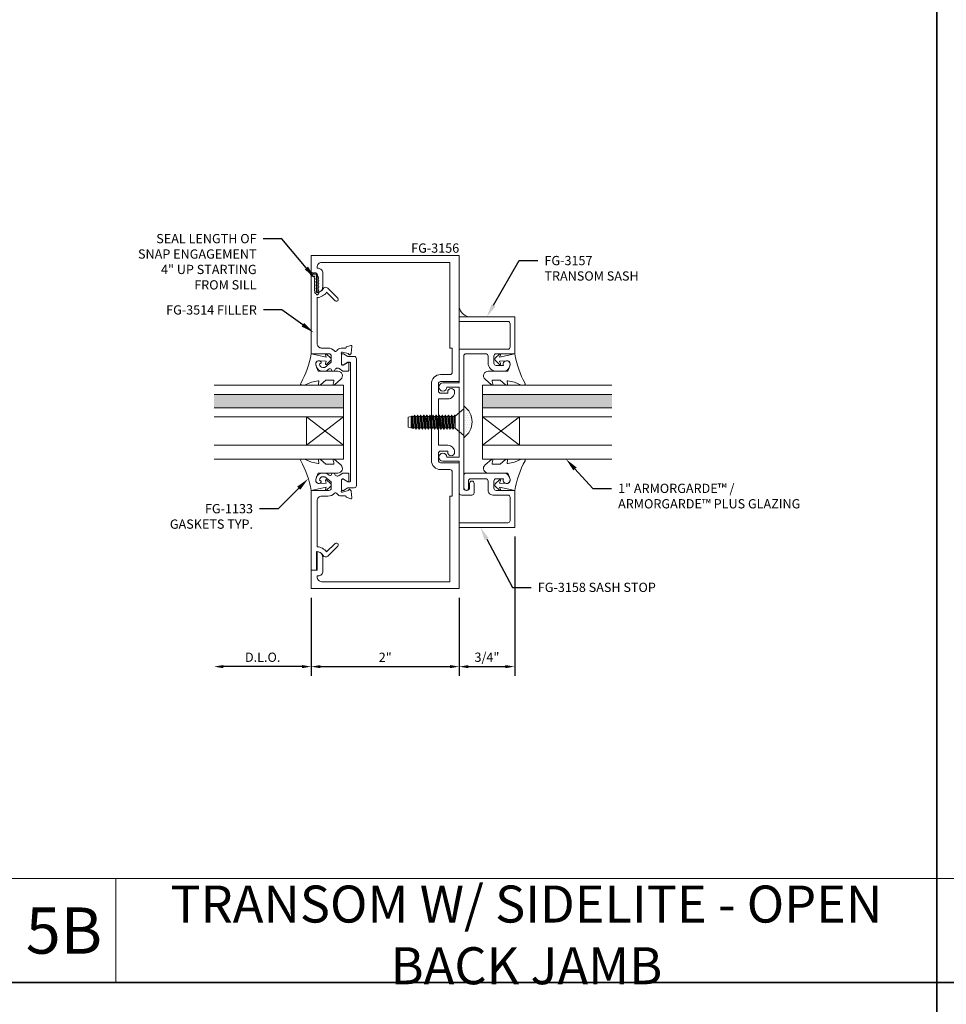
# Model space of a CAD drawing. Units: inches. Extents: x -27.5 to 37.3, y 0 to 85.
# Drawn here: x -12.4 to 0.1, y 30.7 to 44 of the extents above; entities that cross this region are included whole.
import ezdxf
from ezdxf import colors
from ezdxf.entities.mleader import LeaderData, LeaderLine
from ezdxf.enums import TextEntityAlignment as Align
from ezdxf.math import Vec2, Vec3

# ---------------------------------------------------------------- set-up
doc = ezdxf.new("R2010")
doc.units = ezdxf.units.IN
doc.header["$MEASUREMENT"] = 0
doc.layers.get('0').update_dxf_attribs({"lineweight": 13})
doc.layers.get('defpoints').update_dxf_attribs({"lineweight": 13})
for name, color, linetype, lineweight in [('Dimension', 3, 'Continuous', 13), ('Extrusion', 1, 'Continuous', 13), ('Fastener', 7, 'Continuous', 13), ('Gasket', 7, 'Continuous', 13), ('Glazing', 4, 'Continuous', 13), ('Misc', 7, 'Continuous', 13), ('Sealant', 3, 'Continuous', 13), ('Text', 6, 'Continuous', 13), ('Thermal', 2, 'Continuous', 13)]:
    doc.layers.add(name, color=color, linetype=linetype, lineweight=lineweight)
doc.styles.get("Standard").update_dxf_attribs({"font": 'arial.ttf'})
doc.styles.add('STYLE1', font='arial.ttf')
doc.dimstyles.new('FULL', dxfattribs={"dimtxt": 0.125, "dimasz": 0.125, "dimexe": 0.125, "dimexo": 0.125, "dimgap": 0.0625, "dimtad": 1, "dimdec": 4, "dimzin": 3, "dimdsep": 46, "dimlunit": 4, "dimtxsty": 'Standard', "dimcen": 0.125, "dimclrd": 256, "dimclre": 256, "dimclrt": 256, "dimadec": 0, "dimazin": 0, "dimtfac": 1, "dimtdec": 4, "dimtofl": 0, "dimtmove": 0, "dimatfit": 3, "dimfxl": 0, "dimfrac": 2, "dimtolj": 1, "dimtzin": 3, "dimarcsym": 0})

# ---------------------------------------------------------------- blocks, each defined once
blk = doc.blocks.new('*D88')
at = {"layer": 'defpoints', "color": 0, "transparency": 16777216}
for p in [(-8.456, 36.323), (-6.456, 36.323), (-6.456, 35.269)]:
    blk.add_point(p, dxfattribs=at)
at = {"layer": 'Dimension', "lineweight": -2, "transparency": 16777216}
for p, q in [((-8.456, 36.198), (-8.456, 35.144)), ((-6.456, 36.198), (-6.456, 35.144)), ((-8.331, 35.269), (-6.581, 35.269))]:
    blk.add_line(p, q, dxfattribs=at)
at = {"layer": 'Dimension', "transparency": 16777216}
for points in [[(-8.331, 35.29), (-8.331, 35.248), (-8.456, 35.269)], [(-6.581, 35.29), (-6.581, 35.248), (-6.456, 35.269)]]:
    blk.add_solid(points, dxfattribs=at)
at = {"layer": 'Dimension', "transparency": 16777216, "insert": (-7.456, 35.395), "char_height": 0.125, "attachment_point": 5}
blk.add_mtext('\\A1;2"', dxfattribs=at)
blk = doc.blocks.new('fg3157')
at = {"ltscale": 0.75}
blk.add_lwpolyline([(-1.296, 1.202), (-1.422, 1.202, 1), (-1.422, 1.14), (-1.366, 1.14, -1), (-1.366, 1.062), (-3.142, 1.062, -0.414214), (-3.173, 1.093), (-3.173, 1.359, -0.414214), (-3.142, 1.39), (-3.048, 1.39, 0.414214), (-2.938, 1.5), (-2.938, 1.594, 0.414214), (-3.032, 1.688, 1.190728), (-3.016, 1.597), (-3.016, 1.499, -0.414214), (-3.047, 1.468), (-3.142, 1.468, -0.414214), (-3.173, 1.499), (-3.173, 1.75), (-3.673, 1.75), (-3.673, 1), (-3.611, 1), (-3.611, 1.657, -0.414214), (-3.58, 1.688), (-3.266, 1.688, -0.414214), (-3.235, 1.657), (-3.235, 1), (-2.779, 1), (-2.779, 0.779, 2.398638), (-2.724, 0.834), (-2.724, 1), (-1.776, 1), (-1.776, 0.834, 2.398638), (-1.721, 0.779), (-1.721, 1), (-1.296, 1, 0.414214), (-1.265, 1.031), (-1.265, 1.171, 0.414214)], format="xyb", close=True, dxfattribs=at)
blk = doc.blocks.new('fg3158')
at = {"flags": 128}
blk.add_lwpolyline([(1.688, 1.51, -1.190728), (1.597, 1.526), (1.499, 1.526, 0.414214), (1.468, 1.495), (1.468, 1.4, 0.414214), (1.499, 1.369), (1.75, 1.369), (1.75, 0.869), (1, 0.869), (1, 0.931), (1.657, 0.931, 0.414214), (1.688, 0.962), (1.688, 1.276, 0.414214), (1.657, 1.307), (1.452, 1.307, -0.414214), (1.39, 1.369), (1.39, 1.495, 0.414214), (1.359, 1.526), (1.155, 1.526, 0.414214), (1.124, 1.495), (1.124, 1.4, -1), (1.062, 1.4), (1.062, 1.573, -0.414214), (1.093, 1.604), (1.594, 1.604, -0.414214)], format="xyb", close=True, dxfattribs=at)
blk = doc.blocks.new('1.000_SSglass175')
h = blk.add_hatch(color=256)
h.dxf.hatch_style = 1
h.paths.add_polyline_path([(-0.125, 1.75), (-0.305, 1.75), (-0.305, 0), (-0.125, 0)])
at = {"lineweight": -2, "ltscale": 0.75}
for p, q in [((-0.8125, 0), (-0.43, 0.5)), ((-0.8125, 0.5), (-0.43, 0)), ((-0.305, 0), (-0.125, 0))]:
    blk.add_line(p, q, dxfattribs=at)
at = {"linetype": 'ByBlock', "lineweight": -2, "ltscale": 0.75}
for points in [[(-1, 1.75), (-1, 0), (-0.8125, 0), (-0.8125, 1.75)], [(-0.43, 1.75), (-0.43, 0), (-0.305, 0), (-0.305, 1.75)], [(-0.125, 1.75), (-0.125, 0), (0, 0), (0, 1.75)]]:
    blk.add_lwpolyline(points, dxfattribs=at)
at = {"lineweight": -2, "ltscale": 0.75}
blk.add_lwpolyline([(-0.8125, 0), (-0.43, 0), (-0.43, 0.5), (-0.8125, 0.5)], close=True, dxfattribs=at)
blk = doc.blocks.new('*U114')
at = {"linetype": 'ByBlock'}
blk.add_lwpolyline([(0.344, -0.401), (0.42, -0.315, 0.183309), (0.423, -0.308), (0.423, -0.304, 0.510431), (0.41, -0.295), (0.375, -0.306, -0.510431), (0.355, -0.292), (0.355, -0.205, -0.176176), (0.357, -0.198), (0.419, -0.124, 0.176176), (0.423, -0.114), (0.423, -0.108, 0.236449), (0.419, -0.1, 0.217583), (0.407, -0.097), (0.375, -0.104, -0.551503), (0.363, -0.092), (0.383, -0.005, -0.038981), (0.384, -0.002), (0.422, 0.089, 0.096831), (0.423, 0.097), (0.423, 0.128, 0.570681), (0.401, 0.141, -0.082891), (0, 0), (0.046, -0.204), (0.014, -0.191, 0.82203), (0.003, -0.207), (0.059, -0.263, 0.409919), (0.087, -0.263), (0.143, -0.207, 0.82203), (0.132, -0.191), (0.1, -0.204), (0.094, -0.105, -0.338764), (0.121, -0.064, -0.149826), (0.176, -0.069), (0.226, -0.089, -0.306229), (0.235, -0.103), (0.235, -0.36, 0.687403)], format="xyb", close=True, dxfattribs=at)
blk = doc.blocks.new('*D89')
at = {"layer": 'defpoints', "color": 0, "transparency": 16777216}
for p in [(-5.706, 37.15), (-6.456, 36.323), (-5.706, 35.269)]:
    blk.add_point(p, dxfattribs=at)
at = {"layer": 'Dimension', "lineweight": -2, "transparency": 16777216}
for p, q in [((-5.706, 37.025), (-5.706, 35.144)), ((-6.456, 36.198), (-6.456, 35.144)), ((-6.331, 35.269), (-5.831, 35.269))]:
    blk.add_line(p, q, dxfattribs=at)
at = {"layer": 'Dimension', "transparency": 16777216}
for points in [[(-6.331, 35.29), (-6.331, 35.248), (-6.456, 35.269)], [(-5.831, 35.29), (-5.831, 35.248), (-5.706, 35.269)]]:
    blk.add_solid(points, dxfattribs=at)
at = {"layer": 'Dimension', "transparency": 16777216, "insert": (-6.081, 35.396), "char_height": 0.125, "attachment_point": 5}
blk.add_mtext('\\A1;3/4"', dxfattribs=at)
blk = doc.blocks.new('*D90')
at = {"layer": 'defpoints', "color": 0, "transparency": 16777216}
for p in [(-9.768, 38.011), (-8.456, 36.323), (-9.768, 35.269)]:
    blk.add_point(p, dxfattribs=at)
at = {"layer": 'Dimension', "lineweight": -2, "transparency": 16777216}
for p, q in [((-8.456, 36.198), (-8.456, 35.144)), ((-8.581, 35.269), (-9.643, 35.269))]:
    blk.add_line(p, q, dxfattribs=at)
at = {"layer": 'Dimension', "transparency": 16777216}
for points in [[(-9.643, 35.29), (-9.643, 35.248), (-9.768, 35.269)], [(-8.581, 35.29), (-8.581, 35.248), (-8.456, 35.269)]]:
    blk.add_solid(points, dxfattribs=at)
at = {"layer": 'Dimension', "transparency": 16777216, "insert": (-9.112, 35.396), "char_height": 0.125, "attachment_point": 5}
blk.add_mtext('\\A1;D.L.O.', dxfattribs=at)
blk = doc.blocks.new('fg3156')
blk.add_lwpolyline([(-0.906, 3.25), (-0.875, 3.25), (-0.875, 4.406), (0.86, 4.406, -0.414214), (0.922, 4.344), (0.922, 4.328), (0.906, 4.328, 0.414214), (0.844, 4.266), (0.844, 4.078, 0.414214), (0.922, 4), (0.922, 4.25), (1, 4.25), (1, 4.5), (-1, 4.5), (-1, 2.798), (-0.749, 2.798, -0.414214), (-0.718, 2.767), (-0.718, 2.672, -0.414214), (-0.749, 2.641), (-0.844, 2.641), (-0.844, 2.657, 1), (-0.938, 2.657), (-0.938, 2.657, 0.414214), (-0.844, 2.563), (-0.718, 2.563), (-0.718, 1.937), (-0.844, 1.937, 0.414214), (-0.938, 1.843), (-0.938, 1.843, 1), (-0.844, 1.843), (-0.844, 1.859), (-0.749, 1.859, -0.414214), (-0.718, 1.828), (-0.718, 1.733, -0.414214), (-0.749, 1.702), (-1, 1.702), (-1, 0), (1, 0), (1, 0.25), (0.922, 0.25), (0.922, 0.5, 0.414214), (0.844, 0.422), (0.844, 0.234, 0.414214), (0.906, 0.172), (0.922, 0.172), (0.922, 0.156, -0.414214), (0.86, 0.094), (-0.875, 0.094), (-0.875, 1.25), (-0.906, 1.25), (-0.906, 1.577, -0.414214), (-0.875, 1.608), (-0.749, 1.608, 0.414214), (-0.624, 1.733), (-0.624, 2.767, 0.414214), (-0.749, 2.892), (-0.875, 2.892, -0.414214), (-0.906, 2.923)], format="xyb", close=True)
blk = doc.blocks.new('fg3513')
blk.add_lwpolyline([(-0.642, 0.574, 1), (-0.678, 0.61), (-0.792, 0.495, 0.228718), (-0.922, 0.566), (-0.922, 1.187, -0.414214), (-0.86, 1.249), (-0.775, 1.249, 0.207493), (-0.684, 1.289, -0.512476), (-0.652, 1.284, 0.27567), (-0.597, 1.252), (-0.542, 1.252, -0.346571), (-0.53, 1.243, 0.251458), (-0.523, 1.234), (-0.467, 1.214, 0.548619), (-0.451, 1.226), (-0.459, 1.319, 0.176327), (-0.463, 1.327), (-0.477, 1.341, 0.57735), (-0.49, 1.337), (-0.492, 1.333, -0.267949), (-0.5, 1.325), (-0.576, 1.304, -0.065543), (-0.579, 1.304), (-0.585, 1.304, -0.6859), (-0.593, 1.325, 0.211576), (-0.589, 1.334), (-0.589, 1.47, -0.414214), (-0.577, 1.482), (-0.568, 1.482, -0.138317), (-0.562, 1.48), (-0.503, 1.444, 0.58611), (-0.491, 1.451), (-0.491, 1.547, 0.414214), (-0.506, 1.562), (-0.569, 1.562, 0.154537), (-0.575, 1.56), (-0.621, 1.527, -0.548478), (-0.685, 1.554, 0.363159), (-0.695, 1.562), (-0.707, 1.562, 0.385308), (-0.727, 1.544, -0.602574), (-0.759, 1.531), (-0.797, 1.562), (-0.844, 1.562, 0.477986), (-0.936, 1.448, 0.59935), (-0.866, 1.437, 0.4016), (-0.868, 1.45), (-0.888, 1.467, -0.41853), (-0.844, 1.512), (-0.815, 1.512), (-0.73, 1.441), (-0.73, 1.358, -0.414214), (-0.761, 1.327), (-1, 1.327), (-1, 0.25), (-0.93, 0.256), (-0.93, 0.5, -0.267966), (-0.84, 0.448, 0.493165), (-0.777, 0.44)], format="xyb", close=True)
blk = doc.blocks.new('BFILLERSTRUT_408100')
blk.add_lwpolyline([(-0.469, -0.797, -0.414214), (-0.479, -0.808), (-0.505, -0.808), (-0.563, -0.772, 0.137872), (-0.569, -0.771), (-0.578, -0.771, 0.414214), (-0.589, -0.782), (-0.589, -0.913, 0.414214), (-0.578, -0.924), (-0.569, -0.924, 0.137872), (-0.563, -0.923), (-0.505, -0.887), (-0.42, -0.887, 0.414214), (-0.389, -0.857), (-0.389, 0.857, 0.414214), (-0.42, 0.887), (-0.505, 0.887), (-0.563, 0.923, 0.137872), (-0.569, 0.924), (-0.578, 0.924, 0.414214), (-0.589, 0.913), (-0.589, 0.782, 0.414214), (-0.578, 0.771), (-0.569, 0.771, 0.137872), (-0.563, 0.772), (-0.505, 0.808), (-0.479, 0.808, -0.414214), (-0.469, 0.797)], format="xyb", close=True)
blk = doc.blocks.new('fg3514_BF')
at = {"xscale": -1, "rotation": 180}
blk.add_blockref('fg3513', (0, 4.5), dxfattribs=at)
blk.add_blockref('fg3513', (0, 0))
at = {"layer": 'Thermal'}
blk.add_blockref('BFILLERSTRUT_408100', (0, 2.25), dxfattribs=at)
at = {"ltscale": 0.75, "flags": 1}
for tag, p in [('FG-3513', (-1.965, 3.661)), ('BFILLERSTRUT_408100', (-2.729, 2.24)), ('FG-3513', (-1.968, 1.038))]:
    blk.add_attdef(tag, p, '', height=0.125, dxfattribs=at)
blk = doc.blocks.new('FS7')
at = {"linetype": 'ByBlock', "ltscale": 0.25}
for p, q in [((0.116, 0.071), (0.136, -0.078)), ((0.133, 0.078), (0.153, -0.078)), ((0.142, 0.095), (0.163, -0.095)), ((0.168, -0.095), (0.147, 0.095)), ((0.157, 0.078), (0.177, -0.078)), ((0.174, 0.078), (0.195, -0.078)), ((0.184, 0.095), (0.205, -0.095)), ((0.209, -0.095), (0.188, 0.095)), ((0.198, 0.078), (0.219, -0.078)), ((0.216, 0.078), (0.237, -0.078)), ((0.226, 0.095), (0.246, -0.095)), ((0.251, -0.095), (0.23, 0.095)), ((0.24, 0.078), (0.261, -0.078)), ((0.258, 0.078), (0.278, -0.078)), ((0.267, 0.095), (0.288, -0.095)), ((0.293, -0.095), (0.272, 0.095)), ((0.282, 0.078), (0.302, -0.078)), ((0.299, 0.078), (0.32, -0.078)), ((0.309, 0.095), (0.33, -0.095)), ((0.334, -0.095), (0.313, 0.095)), ((0.323, 0.078), (0.344, -0.078)), ((0.341, 0.078), (0.362, -0.078)), ((0.351, 0.095), (0.371, -0.095)), ((0.376, -0.095), (0.355, 0.095)), ((0.365, 0.078), (0.386, -0.078)), ((0.383, 0.078), (0.403, -0.078)), ((0.392, 0.095), (0.413, -0.095)), ((0.418, -0.095), (0.397, 0.095)), ((0.407, 0.078), (0.427, -0.078)), ((0.424, 0.078), (0.445, -0.078)), ((0.434, 0.095), (0.455, -0.095)), ((0.459, -0.095), (0.438, 0.095)), ((0.448, 0.078), (0.469, -0.078)), ((0.466, 0.078), (0.487, -0.078)), ((0.476, 0.095), (0.496, -0.095)), ((0.501, -0.095), (0.48, 0.095)), ((0.49, 0.078), (0.511, -0.078)), ((0.508, 0.078), (0.528, -0.078)), ((0.517, 0.095), (0.538, -0.095)), ((0.543, -0.095), (0.522, 0.095)), ((0.532, 0.078), (0.552, -0.078)), ((0.549, 0.078), (0.57, -0.078)), ((0.559, 0.095), (0.58, -0.095)), ((0.584, -0.095), (0.563, 0.095)), ((0.573, 0.078), (0.594, -0.078)), ((0.591, 0.078), (0.612, -0.078)), ((0.601, 0.095), (0.621, -0.095)), ((0.626, -0.095), (0.605, 0.095)), ((0.615, 0.078), (0.636, -0.078)), ((0.633, 0.078), (0.653, -0.078)), ((0.642, 0.095), (0.662, -0.093)), ((0.67, -0.09), (0.647, 0.095)), ((0.657, 0.078), (0.677, -0.078)), ((0.674, 0.078), (0.695, -0.078)), ((0.68, 0.087), (0.698, -0.082)), ((0.707, -0.08), (0.695, 0.083)), ((0.698, 0.078), (0.708, -0.078)), ((0.713, 0.078), (0.713, -0.078)), ((0.126, -0.095), (0.116, -0.004)), ((0.116, -0.052), (0.121, -0.095))]:
    blk.add_line(p, q, dxfattribs=at)
blk.add_lwpolyline([(0.116, -0.08), (0, -0.181), (0, 0.181), (0.116, 0.08)], close=True, dxfattribs=at)
blk.add_lwpolyline([(0.114, -0.082), (0.121, -0.095), (0.126, -0.095), (0.136, -0.078), (0.153, -0.078), (0.163, -0.095), (0.168, -0.095), (0.177, -0.078), (0.195, -0.078), (0.205, -0.095), (0.209, -0.095), (0.219, -0.078), (0.237, -0.078), (0.246, -0.095), (0.251, -0.095), (0.261, -0.078), (0.278, -0.078), (0.288, -0.095), (0.293, -0.095), (0.302, -0.078), (0.32, -0.078), (0.33, -0.095), (0.334, -0.095), (0.344, -0.078), (0.362, -0.078), (0.371, -0.095), (0.376, -0.095), (0.386, -0.078), (0.403, -0.078), (0.413, -0.095), (0.418, -0.095), (0.427, -0.078), (0.445, -0.078), (0.455, -0.095), (0.459, -0.095), (0.469, -0.078), (0.487, -0.078), (0.496, -0.095), (0.501, -0.095), (0.511, -0.078), (0.528, -0.078), (0.538, -0.095), (0.543, -0.095), (0.552, -0.078), (0.57, -0.078), (0.58, -0.095), (0.584, -0.095), (0.594, -0.078), (0.612, -0.078), (0.621, -0.095), (0.626, -0.095), (0.636, -0.078), (0.653, -0.078), (0.662, -0.093), (0.67, -0.09), (0.677, -0.078), (0.695, -0.078), (0.698, -0.082), (0.707, -0.08), (0.708, -0.078), (0.713, -0.078), (0.75, -0.067), (0.75, 0.067), (0.713, 0.078), (0.698, 0.078), (0.695, 0.083), (0.68, 0.087), (0.674, 0.078), (0.657, 0.078), (0.647, 0.095), (0.642, 0.095), (0.633, 0.078), (0.615, 0.078), (0.605, 0.095), (0.601, 0.095), (0.591, 0.078), (0.573, 0.078), (0.563, 0.095), (0.559, 0.095), (0.549, 0.078), (0.532, 0.078), (0.522, 0.095), (0.517, 0.095), (0.508, 0.078), (0.49, 0.078), (0.48, 0.095), (0.476, 0.095), (0.466, 0.078), (0.448, 0.078), (0.438, 0.095), (0.434, 0.095), (0.424, 0.078), (0.407, 0.078), (0.397, 0.095), (0.392, 0.095), (0.383, 0.078), (0.365, 0.078), (0.355, 0.095), (0.351, 0.095), (0.341, 0.078), (0.323, 0.078), (0.313, 0.095), (0.309, 0.095), (0.299, 0.078), (0.282, 0.078), (0.272, 0.095), (0.267, 0.095), (0.258, 0.078), (0.24, 0.078), (0.23, 0.095), (0.226, 0.095), (0.216, 0.078), (0.198, 0.078), (0.188, 0.095), (0.184, 0.095), (0.174, 0.078), (0.157, 0.078), (0.147, 0.095), (0.142, 0.095), (0.133, 0.078), (0.116, 0.078)], dxfattribs=at)

msp = doc.modelspace()

# ---------------------------------------------------------------- hatches: boundary and pattern name
at = {"layer": 'Misc'}
h = msp.add_hatch(dxfattribs=at)
h.set_pattern_fill('DOTS', color=256, scale=0.5)
h.set_pattern_definition([(0, (12.5, 0), (0.015625, 0.03125), [0, -0.03125])])
h.paths.add_polyline_path([(-6.455519, 40.120805), (-6.455519, 39.995805), (-6.330519, 39.995805, -0.292191601)])
at = {"layer": 'Sealant'}
h = msp.add_hatch(dxfattribs=at)
h.set_pattern_fill('DOTS', color=256, scale=0.25)
h.set_pattern_definition([(0, (-7.455519, 33.822805), (0.0078125, 0.015625), [0, -0.015625])])
edge = h.paths.add_edge_path()
edge.add_arc((-8.390759, 40.525442), 0.024466, 133.0076343, 243.0076342)
edge.add_arc((-8.387464, 40.483076), 0.025105, 125, 235)
edge.add_arc((-8.387464, 40.441946), 0.025105, 125, 235)
edge.add_arc((-8.387464, 40.400816), 0.025105, 125, 235)
edge.add_arc((-8.387464, 40.359687), 0.025105, 125, 235)
edge.add_arc((-8.383465, 40.325877), 0.02267, 144.2509093, 254.2509092)
edge.add_arc((-8.375217, 40.309494), 0.015393, 200.6813965, 310.6813964)
edge.add_arc((-8.378733, 40.318929), 0.025082, 302.698315, 412.698315)
edge.add_arc((-8.377932, 40.359445), 0.025105, 305, 415)
edge.add_arc((-8.377932, 40.400575), 0.025105, 305, 415)
edge.add_arc((-8.377932, 40.441705), 0.025105, 305, 415)
edge.add_arc((-8.377932, 40.482835), 0.025105, 305, 415)
edge.add_arc((-8.381947, 40.520365), 0.025038, 317.3465079, 427.3465078)
edge.add_arc((-8.391265, 40.557844), 0.023793, 322.8365097, 432.8365096)
edge.add_arc((-8.404894, 40.566474), 0.025007, 34.3316029, 144.3316028)
edge.add_arc((-8.447838, 40.570561), 0.024943, 24.8806375, 134.8806374)
edge.add_arc((-8.44682, 40.578161), 0.02117, 151.5818637, 261.5818636)
edge.add_arc((-8.423821, 40.565145), 0.027275, 196.8943975, 306.8943974)
h = msp.add_hatch(dxfattribs=at)
h.set_pattern_fill('DOTS', color=256, scale=0.5)
h.set_pattern_definition([(0, (-102.564923, 15.849403), (0.015625, 0.03125), [0, -0.03125])])
h.paths.add_polyline_path([(-6.393519, 38.791553), (-6.393519, 38.362058, 0.521731746)])

# ---------------------------------------------------------------- linework, layer by layer
at = {"layer": 'Misc', "lineweight": 35}
for p, q in [((0, 57.5), (0, 2.5)), ((-25, 31), (25, 31))]:
    msp.add_line(p, q, dxfattribs=at)
at = {"layer": 'Misc'}
for p, q in [((0, 32.405), (-12.5, 32.405)), ((-11.095, 31), (-11.095, 32.405)), ((12.5, 32.405), (0, 32.405))]:
    msp.add_line(p, q, dxfattribs=at)
at = {"layer": 'Sealant'}
msp.add_lwpolyline([(-8.407447, 40.543332, 0.52056705), (-8.401863, 40.503641, 0.52056705), (-8.401863, 40.462511, 0.52056705), (-8.401863, 40.421381, 0.52056705), (-8.401863, 40.380252, 0.52056705), (-8.401863, 40.339122, 0.52056705), (-8.389618, 40.304058, 0.52056705), (-8.365183, 40.297821, 0.52056705), (-8.363533, 40.338881, 0.52056705), (-8.363533, 40.38001, 0.52056705), (-8.363533, 40.42114, 0.52056705), (-8.363533, 40.46227, 0.52056705), (-8.363533, 40.5034, 0.52056705), (-8.372304, 40.543471, 0.52056705), (-8.384243, 40.580577, 0.52056705), (-8.42521, 40.581055, 0.52056705), (-8.465439, 40.588235, 0.52056705), (-8.449919, 40.557219, 0.52056705)], format="xyb", close=True, dxfattribs=at)
for centre, radius, start, end in [((-6.295199, 40.156125), 0.164164, 192.4241614, 257.5758386), ((-6.543301, 38.576805), 0.261823, 304.895042, 55.104958)]:
    msp.add_arc(centre, radius, start, end, dxfattribs=at)

# ---------------------------------------------------------------- block references
at = {"layer": 'Extrusion', "xscale": -1}
msp.add_blockref('fg3156', (-7.455519, 36.322805), dxfattribs=at)
at = {"layer": 'Extrusion'}
for name, p in [('fg3514_BF', (-7.455519, 36.322805)), ('fg3158', (-7.455519, 36.280805))]:
    msp.add_blockref(name, p, dxfattribs=at)
at = {"layer": 'Extrusion', "rotation": 270}
msp.add_blockref('fg3157', (-7.455519, 36.322805), dxfattribs=at)
at = {"layer": 'Fastener', "rotation": 180}
msp.add_blockref('FS7', (-6.393519, 38.572805), dxfattribs=at)
at = {"layer": 'Gasket', "xscale": -1}
for p, rotation in [((-8.455519, 39.495805), 90), ((-5.705519, 37.649805), 270)]:
    msp.add_blockref('*U114', p, dxfattribs=dict(at, rotation=rotation))
at = {"layer": 'Gasket'}
for p, rotation in [((-5.705519, 39.495805), 270), ((-8.455519, 37.649805), 90.00000000000001)]:
    msp.add_blockref('*U114', p, dxfattribs=dict(at, rotation=rotation))
at = {"layer": 'Glazing', "rotation": 90.00000000000001}
msp.add_blockref('1.000_SSglass175', (-8.018019, 39.072805), dxfattribs=at)
at = {"layer": 'Glazing', "xscale": -1, "rotation": 270}
msp.add_blockref('1.000_SSglass175', (-6.143019, 39.072805), dxfattribs=at)

# ---------------------------------------------------------------- texts
at = {"layer": 'Text'}
msp.add_text('FG-3156', height=0.125, dxfattribs=at).set_placement((-6.455519, 40.822805), align=Align.BOTTOM_RIGHT)
at = {"layer": 'Text', "attachment_point": 5, "style": 'STYLE1'}
for s, insert, char_height, width in [('{\\fArial|b1|i0|c0|p34;TRANSOM W/ SIDELITE - OPEN BACK JAMB}', (-5.5475, 31.644009), 0.5, 10.38837379), ('{\\fArial|b1|i0|c0|p34;5B}', (-11.7975, 31.7025), 0.625, 0.46589359)]:
    msp.add_mtext(s, dxfattribs=dict(at, insert=insert, char_height=char_height, width=width))

# ---------------------------------------------------------------- dimensions: what is measured, and where the dimension line sits
at = {"layer": 'Dimension'}
dim = msp.add_linear_dim(base=(-9.768019, 35.269257), p1=(-8.455519, 36.322805), p2=(-9.768019, 38.010805), text='D.L.O.', dimstyle='FULL', override={"dimse2": 1}, dxfattribs=at)
dim.commit()
dim.dimension.update_dxf_attribs({"geometry": '*D90', "text_midpoint": (-9.111769, 35.396431)})
for base, p1, p2, picture, middle in [((-5.705519, 35.269257), (-6.455519, 36.322805), (-5.705519, 37.149805), '*D89', (-6.080519, 35.396431)), ((-6.455519, 35.269257), (-8.455519, 36.322805), (-6.455519, 36.322805), '*D88', (-7.455519, 35.394513))]:
    dim = msp.add_linear_dim(base=base, p1=p1, p2=p2, dimstyle='FULL', dxfattribs=at)
    dim.commit()
    dim.dimension.update_dxf_attribs({"geometry": picture, "text_midpoint": middle})

# ---------------------------------------------------------------- leaders
at = {"layer": 'Text'}
ml = msp.add_multileader_mtext('Standard', dxfattribs=at)
ml.set_content('SEAL LENGTH OF SNAP ENGAGEMENT 4" UP STARTING FROM SILL', color=256)
ml.set_leader_properties()
ml.build(insert=Vec2(0, 0))
ml.multileader.update_dxf_attribs({"dogleg_length": 0.25, "arrow_head_size": 0.18})
ctx = ml.context
ctx.base_point, ctx.char_height, ctx.arrow_head_size, ctx.landing_gap_size, ctx.plane_origin = Vec3(-11.038864, 41.051335), 0.125, 0.18, 0.09, Vec3(-8.413367, 40.590002)
ctx.text_align_type = 2
notes = []
notes.append((ctx, [(0, (1, 1, 0), (-8.854259, 41.051335), (-1, 0), 0.25, [(0, [(-8.406, 40.519079)], 0, [])])]))
ctx.mtext.insert, ctx.mtext.width, ctx.mtext.alignment, ctx.mtext.flow_direction = Vec3(-9.194259, 41.114901), 1.75416845, 3, 5
ml = msp.add_multileader_mtext('Standard', dxfattribs=at)
ml.set_content('FG-3157 TRANSOM SASH', color=256)
ml.set_leader_properties()
ml.build(insert=Vec2(0, 0))
ml.multileader.update_dxf_attribs({"dogleg_length": 0.25, "arrow_head_size": 0.18})
ctx = ml.context
ctx.base_point, ctx.char_height, ctx.arrow_head_size, ctx.landing_gap_size, ctx.plane_origin = Vec3(-5.393656, 40.754729), 0.125, 0.18, 0.09, Vec3(-6.081821, 39.995805)
notes.append((ctx, [(0, (1, 1, 0), (-5.643656, 40.754729), (1, 0), 0.25, [(0, [(-6.081821, 39.995805)], 0, [])])]))
ctx.mtext.insert, ctx.mtext.width, ctx.mtext.flow_direction = Vec3(-5.303656, 40.818295), 1.44638104, 5
ml = msp.add_multileader_mtext('Standard', dxfattribs=at)
ml.set_content('FG-3514 FILLER', color=256)
ml.set_leader_properties()
ml.build(insert=Vec2(0, 0))
ml.multileader.update_dxf_attribs({"dogleg_length": 0.25, "arrow_head_size": 0.18})
ctx = ml.context
ctx.base_point, ctx.char_height, ctx.arrow_head_size, ctx.landing_gap_size, ctx.plane_origin = Vec3(-10.593714, 40.087851), 0.125, 0.18, 0.09, Vec3(-8.422061, 39.627802)
ctx.text_align_type = 2
notes.append((ctx, [(0, (1, 1, 0), (-8.850618, 40.087851), (-1, 0), 0.25, [(0, [(-8.422061, 39.784059)], 0, [])])]))
ctx.mtext.insert, ctx.mtext.alignment, ctx.mtext.flow_direction = Vec3(-9.190618, 40.151459), 3, 5
ml = msp.add_multileader_mtext('Standard', dxfattribs=at)
ml.set_content('1" ARMORGARDE™ /\\PARMORGARDE™ PLUS GLAZING', color=256)
ml.set_leader_properties()
ml.build(insert=Vec2(0, 0))
ml.multileader.update_dxf_attribs({"dogleg_length": 0.25, "arrow_head_size": 0.18})
ctx = ml.context
ctx.base_point, ctx.char_height, ctx.arrow_head_size, ctx.landing_gap_size, ctx.plane_origin = Vec3(-4.398537, 37.67663), 0.125, 0.18, 0.09, Vec3(-5.012843, 38.072805)
notes.append((ctx, [(0, (1, 1, 0), (-4.648537, 37.67663), (1, 0), 0.25, [(0, [(-5.012843, 38.072805)], 0, [])])]))
ctx.mtext.insert, ctx.mtext.flow_direction = Vec3(-4.308537, 37.740196), 5
ml = msp.add_multileader_mtext('Standard', dxfattribs=at)
ml.set_content('FG-1133 GASKETS TYP.', color=256)
ml.set_leader_properties()
ml.build(insert=Vec2(0, 0))
ml.multileader.update_dxf_attribs({"dogleg_length": 0.25, "arrow_head_size": 0.18})
ctx = ml.context
ctx.base_point, ctx.char_height, ctx.arrow_head_size, ctx.landing_gap_size, ctx.plane_origin = Vec3(-10.569624, 37.401784), 0.125, 0.18, 0.09, Vec3(-8.497582, 37.806786)
ctx.text_align_type = 2
notes.append((ctx, [(0, (1, 1, 0), (-8.902584, 37.401784), (-1, 0), 0.25, [(0, [(-8.497582, 37.806786)], 0, [])])]))
ctx.mtext.insert, ctx.mtext.width, ctx.mtext.alignment, ctx.mtext.flow_direction = Vec3(-9.242584, 37.46535), 1.34117592, 3, 5
ml = msp.add_multileader_mtext('Standard', dxfattribs=at)
ml.set_content('FG-3158 SASH STOP', color=256)
ml.set_leader_properties()
ml.build(insert=Vec2(0, 0))
ml.multileader.update_dxf_attribs({"dogleg_length": 0.25, "arrow_head_size": 0.18})
ctx = ml.context
ctx.base_point, ctx.char_height, ctx.arrow_head_size, ctx.landing_gap_size, ctx.plane_origin = Vec3(-5.483439, 36.339039), 0.125, 0.18, 0.09, Vec3(-6.169896, 37.149805)
notes.append((ctx, [(0, (1, 1, 0), (-5.733439, 36.339039), (1, 0), 0.25, [(0, [(-6.169896, 37.149805)], 0, [])])]))
ctx.mtext.insert, ctx.mtext.flow_direction = Vec3(-5.393439, 36.402648), 5
for ctx, leaders in notes:
    for number, flags, end, landing, length, lines in leaders:
        leader = LeaderData()
        leader.index, (leader.has_last_leader_line, leader.has_dogleg_vector, leader.attachment_direction) = number, flags
        leader.last_leader_point, leader.dogleg_vector, leader.dogleg_length = Vec3(end), Vec3(landing), length
        for number, points, colour, breaks in lines:
            line = LeaderLine()
            line.index, line.vertices, line.color, line.breaks = number, Vec3.list(points), colors.encode_raw_color(colour), breaks
            leader.lines.append(line)
        ctx.leaders.append(leader)

doc.saveas('drawing.dxf')
